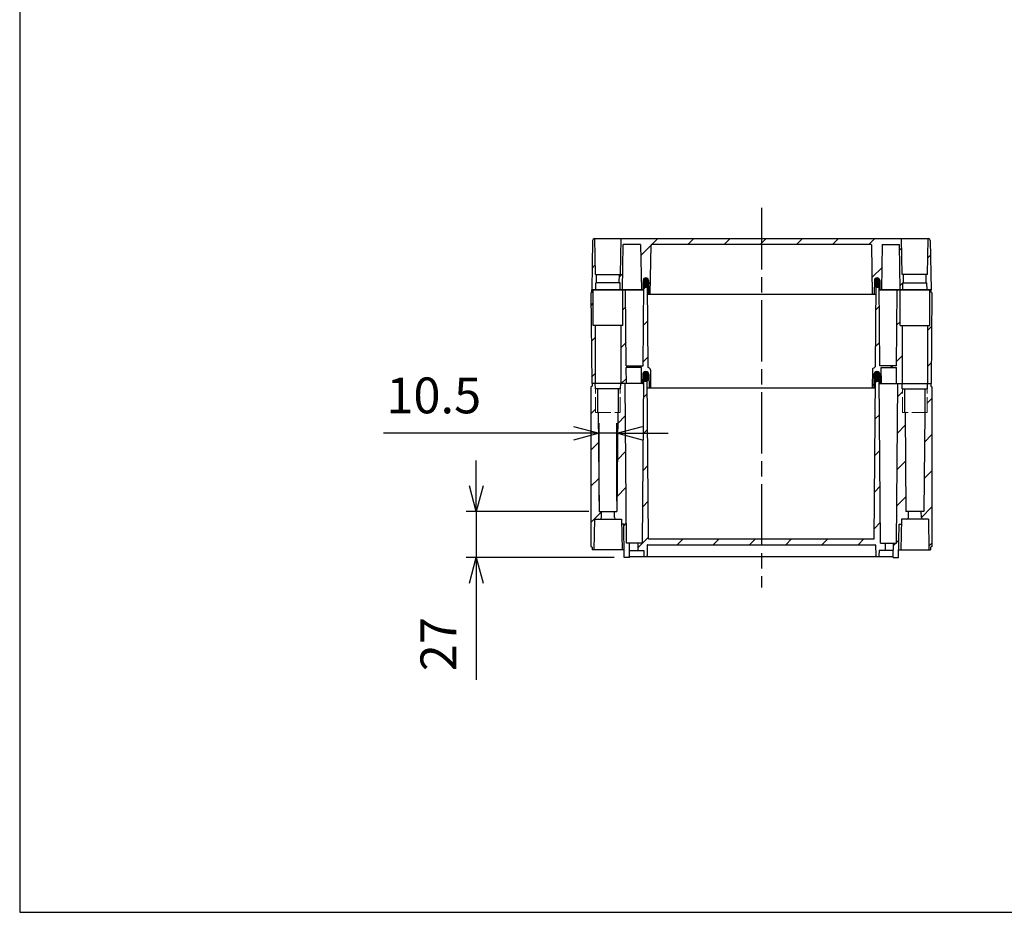
# Model space of a CAD drawing. Units: millimetres. Extents: x 0 to 4846, y 0 to 1680.
# Drawn here: x 2428 to 3005, y 0 to 523 of the extents above; entities that cross this region are included whole.
import ezdxf

# ---------------------------------------------------------------- set-up
doc = ezdxf.new("R2010")
doc.units = ezdxf.units.MM
doc.header["$LTSCALE"] = 6
doc.linetypes.add('AM_ISO02W050x2', pattern=[3.75, 3, -0.75])
doc.linetypes.add('AM_ISO08W050', pattern=[18, 12, -1.5, 3, -1.5])
for name, color, linetype, lineweight in [('AM_5', 3, 'Continuous', 25), ('AM_7', 4, 'AM_ISO08W050', 25), ('AM_8', 1, 'Continuous', 25), ('ｴｸｽﾃﾝｼｮﾝﾌﾚｰﾑ', 3, 'Continuous', 25), ('ｶﾞｽｹｯﾄ', 5, 'Continuous', 25), ('ﾄｯﾌﾟｶﾊﾞｰ', 7, 'Continuous', 25), ('ﾎﾞﾃﾞｨｰ', 2, 'Continuous', 25), ('ﾎﾞﾃﾞｨｰ0', 2, 'AM_ISO02W050x2', 13)]:
    doc.layers.add(name, color=color, linetype=linetype, lineweight=lineweight)
doc.styles.get("Standard").update_dxf_attribs({"font": 'ISOCP.SHX', "bigfont": 'EXTFONT.SHX'})
doc.dimstyles.new('AM_ISO$0', dxfattribs={"dimtxt": 3.5, "dimasz": 2.5, "dimexe": 1, "dimexo": 1, "dimgap": 1.5, "dimtad": 1, "dimdsep": 46, "dimtxsty": 'Standard', "dimblk": 'OPEN30', "dimcen": 0, "dimclrd": 3, "dimclre": 3, "dimclrt": 2, "dimadec": 0, "dimazin": 2, "dimtp": 0.1, "dimtm": 0.1, "dimtfac": 0.71, "dimtmove": 0, "dimatfit": 3, "dimldrblk": 'OPEN30', "dimfxl": 1, "dimlwd": -1, "dimlwe": -1, "dimarcsym": 0})
pattern_1 = [(45, (-479.6097276787941, 464.936530412328), (-10.60660171779821, 10.60660171779821), [])]

# ---------------------------------------------------------------- blocks, each defined once
blk = doc.blocks.new('TK-A3')
blk.add_lwpolyline([(0, 0), (403, 0), (403, 280), (0, 280.0000000000001)], close=True)
blk = doc.blocks.new('_Open30')
at = {"color": 0, "linetype": 'ByBlock', "lineweight": -2}
for p, q in [((-1, 0.26794919), (0, 0)), ((0, 0), (-1, -0.26794919)), ((0, 0), (-1, 0))]:
    blk.add_line(p, q, dxfattribs=at)
blk = doc.blocks.new('*D29')
at = {"layer": 'AM_5', "color": 3, "transparency": 16777216}
for p, q in [((2695.775239600254, 250.0497026182923), (2695.775239600254, 265.0497026182923)), ((2761.775239600254, 235.0497026182923), (2689.775239600254, 235.0497026182923)), ((2695.775239600254, 235.0497026182923), (2695.775239600254, 208.0497026182923)), ((2776.60378126839, 208.0497026182923), (2689.775239600254, 208.0497026182923)), ((2695.775239600254, 193.0497026182923), (2695.775239600254, 136.4164349017568))]:
    blk.add_line(p, q, dxfattribs=at)
at = {"layer": 'Defpoints', "color": 0, "transparency": 16777216}
for p in [(2767.775239600254, 235.0497026182923), (2695.775239600254, 208.0497026182923), (2782.60378126839, 208.0497026182923)]:
    blk.add_point(p, dxfattribs=at)
at = {"layer": 'AM_5', "color": 3, "transparency": 16777216, "xscale": 15, "yscale": 15, "zscale": 15}
for p, rotation in [((2695.775239600254, 235.0497026182923), 270), ((2695.775239600254, 208.0497026182923), 90)]:
    blk.add_blockref('_Open30', p, dxfattribs=dict(at, rotation=rotation))
at = {"layer": 'AM_5', "color": 2, "transparency": 16777216, "insert": (2676.27317267112, 157.233068760025), "char_height": 21, "attachment_point": 5, "rotation": 90}
blk.add_mtext('27', dxfattribs=at)
blk = doc.blocks.new('*D30')
at = {"layer": 'AM_5', "color": 3, "transparency": 16777216}
for p, q in [((2767.775239600254, 241.0497026182923), (2767.775239600254, 286.9044819262654)), ((2778.275242936525, 241.0497026182923), (2778.275242936525, 286.9044819262654)), ((2752.775239600254, 280.9044819262654), (2641.456429629403, 280.9044819262654)), ((2778.275242936525, 280.9044819262654), (2767.775239600254, 280.9044819262654)), ((2793.275242936525, 280.9044819262654), (2808.275242936525, 280.9044819262654))]:
    blk.add_line(p, q, dxfattribs=at)
at = {"layer": 'Defpoints', "color": 0, "transparency": 16777216}
for p in [(2767.775239600254, 280.9044819262654), (2767.775239600254, 235.0497026182923), (2778.275242936525, 235.0497026182923)]:
    blk.add_point(p, dxfattribs=at)
at = {"layer": 'AM_5', "color": 3, "transparency": 16777216, "xscale": 15, "yscale": 15, "zscale": 15}
blk.add_blockref('_Open30', (2767.775239600254, 280.9044819262654), dxfattribs=at)
at = {"layer": 'AM_5', "color": 3, "transparency": 16777216, "xscale": 15, "yscale": 15, "zscale": 15, "rotation": 180}
blk.add_blockref('_Open30', (2778.275242936525, 280.9044819262654), dxfattribs=at)
at = {"layer": 'AM_5', "color": 2, "transparency": 16777216, "insert": (2670.841353869895, 300.4044819262654), "char_height": 21, "attachment_point": 5}
blk.add_mtext('10.5', dxfattribs=at)

msp = doc.modelspace()

# ---------------------------------------------------------------- hatches: boundary and pattern name
at = {"layer": 'AM_8', "ltscale": 0.5}
h = msp.add_hatch(dxfattribs=at)
h.set_pattern_fill('_U', color=256, scale=15, angle=45, style=0, pattern_type=0)
h.set_pattern_definition(pattern_1)
edge = h.paths.add_edge_path()
edge.add_line((2765.875185756309, 365.0497026182925), (2765.945006016023, 369.0497026182825))
edge.add_line((2765.945006016023, 369.0497026182825), (2766.394942202591, 369.0497026182825))
edge.add_line((2766.394942202591, 369.0497026182825), (2766.307666877949, 374.0497026182825))
edge.add_line((2766.307666877949, 374.0497026182825), (2765.641742119802, 374.0497026182825))
edge.add_line((2765.641742119802, 374.0497026182825), (2765.275185756309, 395.0497026182825))
edge.add_line((2765.275185756309, 395.0497026182825), (2765.03153496794, 395.0497026182925))
edge.add_arc((2765.031534967888, 394.0497026182397), 1.000000000052765, 89.99999999700367, 178.9999999969622)
edge.add_line((2764.03168727268, 394.0671550247312), (2763.525185756873, 365.0497026182927))
edge.add_line((2763.525185756873, 365.0497026182925), (2765.875185756309, 365.0497026182925))
h = msp.add_hatch(dxfattribs=at)
h.set_pattern_fill('_U', color=256, scale=15, angle=45, style=0, pattern_type=0)
h.set_pattern_definition(pattern_1)
edge = h.paths.add_edge_path()
edge.add_arc((2927.424219695072, 391.2497026182427), 0.2999999999508418, 1.000000009584312, 90.0000000095535, ccw=False)
edge.add_line((2927.724174003569, 391.2549383402234), (2928.225225756876, 362.5497026182923))
edge.add_line((2928.225225756876, 362.5497026182923), (2928.926792455171, 362.549702618292))
edge.add_arc((2928.926792455171, 362.8497026182922), 0.3000000000000966, 270, 359.6999999999676)
edge.add_line((2929.226788342846, 362.8481318291424), (2929.266894734261, 370.5078183622304))
edge.add_arc((2930.816873487247, 370.4997026182905), 1.550000000002176, 89.99999999991587, 179.6999999999488, ccw=False)
edge.add_line((2930.816873487249, 372.0497026182925), (2930.846668115515, 372.049702618292))
edge.add_arc((2930.846668115515, 370.4997026182918), 1.550000000000381, 0.299999999994327, 89.99999999998317, ccw=False)
edge.add_line((2932.396646868498, 370.5078183622304), (2932.423663170899, 365.3481318291431))
edge.add_arc((2932.723659058574, 365.3497026182931), 0.3000000000010981, 180.3000000001292, 270.0000000000868)
edge.add_line((2932.723659058574, 365.0497026182925), (2933.425225756873, 365.0497026182923))
edge.add_line((2933.425225756873, 365.0497026182923), (2933.887784977473, 391.5497026182925))
edge.add_line((2933.887784977473, 391.5497026182925), (2944.027716536275, 391.5497026182925))
edge.add_line((2944.027716536275, 391.5497026182925), (2944.490275756874, 365.0497026182925))
edge.add_line((2944.490275756874, 365.0497026182925), (2945.875185757435, 365.0497026182925))
edge.add_line((2945.875185757435, 365.0497026182925), (2945.945006017149, 369.049702618282))
edge.add_line((2945.945006017149, 369.049702618282), (2946.394949960439, 369.049702618282))
edge.add_line((2946.394949960439, 369.049702618282), (2946.307674635798, 374.049702618282))
edge.add_line((2946.307674635798, 374.049702618282), (2945.64174212093, 374.049702618282))
edge.add_line((2945.64174212093, 374.049702618282), (2945.275185757437, 395.049702618282))
edge.add_line((2945.275185757437, 395.049702618282), (2780.775185756309, 395.049702618282))
edge.add_line((2780.775185756309, 395.049702618282), (2780.408629392816, 374.049702618282))
edge.add_line((2780.408629392816, 374.049702618282), (2779.742696877947, 374.049702618282))
edge.add_line((2779.742696877947, 374.049702618282), (2779.655421553307, 369.049702618282))
edge.add_line((2779.655421553307, 369.049702618282), (2780.105365496596, 369.049702618282))
edge.add_line((2780.105365496596, 369.049702618282), (2780.17518575631, 365.049702618282))
edge.add_line((2780.17518575631, 365.049702618282), (2781.560095756871, 365.0497026182925))
edge.add_line((2781.560095756871, 365.0497026182925), (2782.022654977471, 391.5497026182925))
edge.add_line((2782.022654977471, 391.5497026182925), (2792.162586536273, 391.5497026182925))
edge.add_line((2792.162586536273, 391.5497026182925), (2792.625145756872, 365.0497026182925))
edge.add_line((2792.625145756872, 365.0497026182923), (2793.326712455171, 365.0497026182925))
edge.add_arc((2793.326712455171, 365.3497026182927), 0.3000000000000966, 270, 359.6999999999676)
edge.add_line((2793.626708342846, 365.3481318291429), (2793.653724645246, 370.5078183622304))
edge.add_arc((2795.20370339823, 370.4997026182909), 1.550000000000355, 89.99999999998317, 179.6999999999653, ccw=False)
edge.add_line((2795.203703398231, 372.0497026182916), (2795.233498026497, 372.0497026182925))
edge.add_arc((2795.233498026497, 370.4997026182923), 1.549999999999812, 0.299999999989609, 90, ccw=False)
edge.add_line((2796.78347677948, 370.5078183622309), (2796.823583170897, 362.8481318291426))
edge.add_arc((2797.123579058573, 362.8497026182936), 0.3000000000020123, 180.3000000002993, 270.0000000002605)
edge.add_line((2797.123579058574, 362.549702618292), (2797.825145756869, 362.5497026182923))
edge.add_line((2797.825145756869, 362.5497026182923), (2798.326197510177, 391.2549383402234))
edge.add_arc((2798.626151818724, 391.2497026182918), 0.3000000000001421, 90, 178.9999999999813, ccw=False)
edge.add_line((2798.626151818724, 391.549702618292), (2927.424219695022, 391.5497026181934))
h = msp.add_hatch(dxfattribs=at)
h.set_pattern_fill('_U', color=256, scale=15, angle=45, style=0, pattern_type=0)
h.set_pattern_definition(pattern_1)
edge = h.paths.add_edge_path()
edge.add_line((2961.018836545807, 395.0497026182911), (2960.775185757434, 395.0497026181633))
edge.add_line((2960.775185757434, 395.0497026181633), (2960.408629393944, 374.049702618282))
edge.add_line((2960.408629393944, 374.0497026182825), (2959.742704635797, 374.0497026182825))
edge.add_line((2959.742704635797, 374.0497026182825), (2959.655429311155, 369.0497026182825))
edge.add_line((2959.655429311155, 369.0497026182825), (2960.105365497722, 369.0497026182825))
edge.add_line((2960.105365497722, 369.0497026182825), (2960.175185757436, 365.0497026182825))
edge.add_line((2960.175185757436, 365.0497026182823), (2962.525185756873, 365.0497026182925))
edge.add_line((2962.525185756873, 365.0497026182925), (2962.018684241066, 394.0671550247312))
edge.add_arc((2961.018836545858, 394.0497026182388), 1.00000000005189, 1.000000003077783, 90.00000000294423)
h = msp.add_hatch(dxfattribs=at)
h.set_pattern_fill('_U', color=256, scale=15, angle=45, style=0, pattern_type=0)
h.set_pattern_definition(pattern_1)
h.paths.add_polyline_path([(2764.325185756872, 344.0497026182925), (2764.325185756872, 365.0497026182925), (2763.525185756873, 365.0497026182925), (2763.525185756873, 363.5497026182925), (2763.025185756871, 363.2497026182923), (2763.489455123339, 310.0497026182925), (2765.520995756871, 310.0497026182925), (2765.520995756871, 344.0497026182925)])
h = msp.add_hatch(dxfattribs=at)
h.set_pattern_fill('_U', color=256, scale=15, angle=45, style=0, pattern_type=0)
h.set_pattern_definition(pattern_1)
edge = h.paths.add_edge_path()
edge.add_line((2781.725185756872, 365.0497026182925), (2781.725185756872, 344.0497026182925))
edge.add_line((2781.725185756872, 344.0497026182925), (2780.529375756872, 344.0497026182925))
edge.add_line((2780.529375756872, 344.0497026182925), (2780.529375756872, 310.0497026182925))
edge.add_line((2780.529375756872, 310.0497026182925), (2783.871637549615, 310.0497026182925))
edge.add_line((2783.871637549615, 310.0497026182925), (2783.788732305602, 319.5497026182925))
edge.add_line((2783.788732305602, 319.5497026182925), (2792.736781000884, 319.5497026182925))
edge.add_line((2792.736781000884, 319.5497026182925), (2792.653875756871, 310.0497026182925))
edge.add_line((2792.653875756871, 310.0497026182925), (2793.157145567999, 310.0497026182925))
edge.add_arc((2793.157145567998, 310.2497026182925), 0.2000000000000455, 270.0000000001303, 359.4999999999869)
edge.add_line((2793.357137952612, 310.2479573111927), (2793.401797288989, 315.3654103821893))
edge.add_arc((2795.201728750504, 315.3497026182927), 1.79999999999986, 90, 179.5000000000082, ccw=False)
edge.add_line((2795.201728750504, 317.1497026182924), (2795.238142387036, 317.1497026182924))
edge.add_arc((2795.238142387036, 315.3497026182924), 1.800000000000011, 0.5000000000126192, 90, ccw=False)
edge.add_line((2797.038073848551, 315.3654103821898), (2797.103677667625, 307.8479573111927))
edge.add_arc((2797.303670052237, 307.8497026182922), 0.1999999999995797, 180.4999999999747, 270)
edge.add_line((2797.303670052237, 307.6497026182924), (2798.053875755828, 307.6497026182924))
edge.add_line((2798.053875755828, 307.6497026182924), (2797.961881100073, 318.1912460407011))
edge.add_arc((2796.961919177008, 318.1825195052013), 1.000000000000643, 0.5000000000824234, 60.00000000008367)
edge.add_line((2797.461919177007, 319.048544908987), (2796.547243313402, 319.5766332650614))
edge.add_arc((2796.6972433134, 319.8364408861976), 0.2999999999996766, 180.5000000000961, 240.0000000004457, ccw=False)
edge.add_line((2796.397254736481, 319.8338229255478), (2795.97473575543, 368.2497026182928))
edge.add_line((2795.97473575543, 368.2497026182923), (2795.574735755428, 369.0497026182925))
edge.add_line((2795.574735755428, 369.0497026182925), (2794.409665757355, 369.0497026182925))
edge.add_line((2794.409665757355, 369.0497026182925), (2794.037571734854, 368.2497026182923))
edge.add_line((2794.037571734854, 368.2497026182923), (2793.621300141236, 320.5497026182923))
edge.add_line((2793.621300141236, 320.5497026182925), (2783.745920754533, 320.5497026182925))
edge.add_line((2783.745920754533, 320.5497026182925), (2783.357575137845, 365.0497026182925))
edge.add_line((2783.357575137845, 365.0497026182925), (2781.725185756872, 365.0497026182925))
h = msp.add_hatch(dxfattribs=at)
h.set_pattern_fill('_U', color=256, scale=15, angle=45, style=0, pattern_type=0)
h.set_pattern_definition(pattern_1)
edge = h.paths.add_edge_path()
edge.add_arc((2929.088452336739, 318.1825195052024), 1.000000000000156, 119.9999999999948, 179.4999999999776)
edge.add_line((2928.088490413674, 318.1912460407013), (2927.996495757918, 307.6497026182922))
edge.add_line((2927.996495757918, 307.6497026182922), (2928.746701461509, 307.6497026182924))
edge.add_arc((2928.746701461509, 307.8497026182924), 0.2000000000000171, 270, 359.500000000002)
edge.add_line((2928.946693846121, 307.8479573111927), (2929.012297665195, 315.3654103821891))
edge.add_arc((2930.81222912671, 315.3497026182922), 1.799999999999862, 90, 179.500000000001, ccw=False)
edge.add_line((2930.81222912671, 317.1497026182922), (2930.848642763242, 317.1497026182924))
edge.add_arc((2930.848642763242, 315.3497026182924), 1.799999999999898, 0.5000000000162004, 90, ccw=False)
edge.add_line((2932.648574224757, 315.36541038219), (2932.693233561135, 310.2479573111927))
edge.add_arc((2932.893225945747, 310.2497026182923), 0.1999999999995797, 180.4999999999747, 270)
edge.add_line((2932.893225945747, 310.0497026182925), (2933.396495756875, 310.0497026182925))
edge.add_line((2933.396495756875, 310.0497026182925), (2933.313590512862, 319.5497026182925))
edge.add_line((2933.313590512862, 319.5497026182925), (2942.261639208144, 319.5497026182925))
edge.add_line((2942.261639208144, 319.5497026182925), (2942.178733964131, 310.0497026182925))
edge.add_line((2942.178733964131, 310.0497026182925), (2945.520995756873, 310.0497026182925))
edge.add_line((2945.520995756873, 310.0497026182925), (2945.520995756873, 344.0497026182925))
edge.add_line((2945.520995756873, 344.0497026182925), (2944.325185756874, 344.0497026182925))
edge.add_line((2944.325185756874, 344.0497026182925), (2944.325185756874, 365.0497026182925))
edge.add_line((2944.325185756874, 365.0497026182925), (2942.692796375901, 365.0497026182925))
edge.add_line((2942.692796375901, 365.0497026182925), (2942.304450759213, 320.5497026182925))
edge.add_line((2942.304450759213, 320.5497026182925), (2932.429071372509, 320.5497026182925))
edge.add_line((2932.429071372509, 320.5497026182925), (2932.012799778891, 368.2497026182923))
edge.add_line((2932.012799778891, 368.2497026182923), (2931.640705756391, 369.0497026182925))
edge.add_line((2931.640705756391, 369.0497026182925), (2930.475635758317, 369.0497026182925))
edge.add_line((2930.475635758317, 369.0497026182925), (2930.075635758316, 368.2497026182923))
edge.add_line((2930.075635758316, 368.2497026182923), (2929.653116777265, 319.8338229255473))
edge.add_arc((2929.353128200346, 319.8364408861969), 0.2999999999998237, 300.0000000000362, 359.5000000000396, ccw=False)
edge.add_line((2929.503128200346, 319.5766332650619), (2928.588452336739, 319.0485449089872))
h = msp.add_hatch(dxfattribs=at)
h.set_pattern_fill('_U', color=256, scale=15, angle=45, style=0, pattern_type=0)
h.set_pattern_definition(pattern_1)
h.paths.add_polyline_path([(2962.525185756873, 363.5497026182925), (2962.525185756873, 365.0497026182925), (2961.725185756874, 365.0497026182925), (2961.725185756874, 344.0497026182925), (2960.529375756874, 344.0497026182925), (2960.529375756874, 310.0497026182925), (2962.560916390406, 310.0497026182925), (2963.025185756875, 363.2497026182923)])
h = msp.add_hatch(dxfattribs=at)
h.set_pattern_fill('_U', color=256, scale=15, angle=45, style=0, pattern_type=0)
h.set_pattern_definition(pattern_1)
edge = h.paths.add_edge_path()
edge.add_line((2796.019381268368, 313.2997026182923), (2795.647743588688, 314.0497026182923))
edge.add_line((2795.647743588688, 314.0497026182923), (2794.419381268381, 314.0497026182923))
edge.add_line((2794.419381268381, 314.0497026182923), (2794.047743588701, 313.2997026182923))
edge.add_line((2794.047743588701, 313.2997026182923), (2793.203419129943, 216.5497026182923))
edge.add_line((2793.203419129943, 216.5497026182923), (2790.525241268388, 216.5497026182923))
edge.add_line((2790.525241268388, 216.5497026182923), (2790.487761378405, 212.2549326182918))
edge.add_line((2790.487761378405, 212.2549326182918), (2794.025185756873, 212.2549326182918))
edge.add_line((2794.025185756873, 212.2549326182918), (2794.077915756874, 209.2339426182923))
edge.add_line((2794.077915756874, 209.2339426182923), (2794.420045756873, 208.5497026182923))
edge.add_line((2794.420045756873, 208.5497026182923), (2795.62524126839, 208.5497026182923))
edge.add_line((2795.62524126839, 208.5497026182923), (2795.967361268387, 209.2339426182923))
edge.add_line((2795.967361268387, 209.2339426182923), (2796.072461371074, 215.2549385010179))
edge.add_arc((2796.372415676814, 215.2497026182916), 0.3000000000006283, 89.9999999999132, 178.9999692857009, ccw=False)
edge.add_line((2796.372415676815, 215.549702618292), (2929.677955836931, 215.5497026181808))
edge.add_arc((2929.677955836988, 215.2497026182364), 0.2999999999444753, 1.000030725013687, 90.00000001076938, ccw=False)
edge.add_line((2929.977910142671, 215.2549385010179), (2930.083010245358, 209.2339426182923))
edge.add_line((2930.083010245358, 209.2339426182923), (2930.425130245356, 208.5497026182923))
edge.add_line((2930.425130245356, 208.5497026182923), (2931.630325756872, 208.5497026182923))
edge.add_line((2931.630325756872, 208.5497026182923), (2931.972455756872, 209.2339426182923))
edge.add_line((2931.972455756872, 209.2339426182923), (2932.025185756873, 212.2549326182918))
edge.add_line((2932.025185756873, 212.2549326182918), (2935.562610135341, 212.2549326182918))
edge.add_line((2935.562610135341, 212.2549326182918), (2935.525130245358, 216.5497026182923))
edge.add_line((2935.525130245358, 216.5497026182923), (2932.846952383803, 216.5497026182923))
edge.add_line((2932.846952383803, 216.5497026182923), (2932.002627925045, 313.2997026182923))
edge.add_line((2932.002627925045, 313.2997026182923), (2931.630990245365, 314.0497026182923))
edge.add_line((2931.630990245365, 314.0497026182923), (2930.402627925057, 314.0497026182923))
edge.add_line((2930.402627925057, 314.0497026182923), (2930.030990245377, 313.2997026182923))
edge.add_line((2930.030990245377, 313.2997026182923), (2929.208482956098, 219.0497026181815))
edge.add_line((2929.208482956098, 219.0497026181815), (2796.841888557647, 219.0497026182923))
edge.add_line((2796.841888557647, 219.0497026182923), (2796.019381268368, 313.2997026182923))
h = msp.add_hatch(dxfattribs=at)
h.set_pattern_fill('_U', color=256, scale=15, angle=45, style=0, pattern_type=0)
h.set_pattern_definition(pattern_1)
edge = h.paths.add_edge_path()
edge.add_line((2763.775185756873, 214.0497026182925), (2763.775185756873, 212.5497026182925))
edge.add_line((2763.775185756873, 212.5497026182925), (2764.772565756874, 212.5497026182977))
edge.add_line((2764.772565756874, 212.5497026182977), (2765.086755756884, 230.5497026182975))
edge.add_line((2765.086755756884, 230.5497026182975), (2768.213996213096, 230.5497026182923))
edge.add_arc((2768.213996213097, 231.5497026182923), 1, 269.9999999999739, 358.999999999995)
edge.add_line((2769.213843908253, 231.5322502118549), (2769.275241268388, 235.0497026182923))
edge.add_line((2769.275241268388, 235.0497026182923), (2767.775239600254, 235.0497026182923))
edge.add_line((2767.775239600254, 235.0497026182923), (2767.26908126839, 293.0497026182923))
edge.add_line((2767.26908126839, 293.0497026182923), (2765.775241268388, 293.0497026182923))
edge.add_line((2765.775241268388, 293.0497026182923), (2765.775241268388, 307.0497026182923))
edge.add_line((2765.775241268388, 307.0497026182923), (2765.625236463173, 307.0497026182923))
edge.add_line((2765.625236463173, 307.0497026182923), (2765.572871268389, 310.0497026182923))
edge.add_line((2765.572871268389, 310.0497026182923), (2763.725241267395, 310.0497026182925))
edge.add_line((2763.725241267395, 310.0497026182925), (2763.725241267395, 308.549702618292))
edge.add_line((2763.725241267395, 308.549702618292), (2763.025185755212, 308.1166826182921))
edge.add_line((2763.025185755212, 308.1166826182921), (2763.025185755212, 214.4827126182922))
edge.add_line((2763.025185755212, 214.4827126182922), (2763.775185756873, 214.0497026182925))
h = msp.add_hatch(dxfattribs=at)
h.set_pattern_fill('_U', color=256, scale=15, angle=45, style=0, pattern_type=0)
h.set_pattern_definition(pattern_1)
edge = h.paths.add_edge_path()
edge.add_line((2785.595005756872, 216.5497026182923), (2783.841203406824, 216.5497026182923))
edge.add_line((2783.841203406824, 216.5497026182923), (2783.025241268388, 310.0497026182923))
edge.add_line((2783.025241268388, 310.0497026182923), (2780.47761126839, 310.0497026182923))
edge.add_line((2780.47761126839, 310.0497026182923), (2780.425246073604, 307.0497026182923))
edge.add_line((2780.425246073604, 307.0497026182923), (2780.275241268388, 307.0497026182923))
edge.add_line((2780.275241268388, 307.0497026182923), (2780.275241268388, 293.0497026182923))
edge.add_line((2780.275241268388, 293.0497026182923), (2778.781401268388, 293.0497026182923))
edge.add_line((2778.781401268388, 293.0497026182923), (2778.275242936525, 235.0497026182923))
edge.add_line((2778.275242936525, 235.0497026182923), (2776.775241268388, 235.0497026182923))
edge.add_line((2776.775241268388, 235.0497026182923), (2776.836638628523, 231.5322502118549))
edge.add_arc((2777.836486323681, 231.5497026182934), 1.000000000000943, 181.000000000066, 270.0000000000782)
edge.add_line((2777.836486323682, 230.5497026182923), (2780.963645756874, 230.549702618287))
edge.add_line((2780.963645756874, 230.549702618287), (2781.016005756874, 227.5497026182873))
edge.add_line((2781.016005756874, 227.5497026182873), (2782.233238191609, 227.5497026182866))
edge.add_line((2782.233238191609, 227.5497026182866), (2782.573608191597, 208.0497026182861))
edge.add_line((2782.573608191597, 208.0497026182861), (2782.60378126839, 208.0497026182923))
edge.add_line((2782.60378126839, 208.0497026182923), (2785.595061268523, 208.0497026182843))
edge.add_line((2785.595061268523, 208.0497026182843), (2785.669184133094, 208.0497026182923))
edge.add_line((2785.669184133094, 208.0497026182923), (2785.595005756872, 216.5497026182923))
h = msp.add_hatch(dxfattribs=at)
h.set_pattern_fill('_U', color=256, scale=15, angle=45, style=0, pattern_type=0)
h.set_pattern_definition(pattern_1)
edge = h.paths.add_edge_path()
edge.add_line((2940.381187380652, 208.0497026182923), (2940.455310245223, 208.0497026182843))
edge.add_line((2940.455310245223, 208.0497026182843), (2943.446590245356, 208.0497026182923))
edge.add_line((2943.446590245356, 208.0497026182923), (2943.476763322149, 208.0497026182861))
edge.add_line((2943.476763322149, 208.0497026182861), (2943.817133322136, 227.5497026182866))
edge.add_line((2943.817133322136, 227.5497026182866), (2945.034365756872, 227.5497026182873))
edge.add_line((2945.034365756872, 227.5497026182873), (2945.086725756872, 230.549702618287))
edge.add_line((2945.086725756872, 230.549702618287), (2948.213885190064, 230.5497026182923))
edge.add_arc((2948.213885190064, 231.5497026182923), 1, 270.000000000026, 358.9999999999982)
edge.add_line((2949.21373288522, 231.5322502118549), (2949.275130245358, 235.0497026182923))
edge.add_line((2949.275130245358, 235.0497026182923), (2947.775128577221, 235.0497026182923))
edge.add_line((2947.775128577221, 235.0497026182923), (2947.268970245357, 293.0497026182923))
edge.add_line((2947.268970245357, 293.0497026182923), (2945.775130245358, 293.0497026182923))
edge.add_line((2945.775130245358, 293.0497026182923), (2945.775130245358, 307.0497026182923))
edge.add_line((2945.775130245358, 307.0497026182923), (2945.625125440141, 307.0497026182923))
edge.add_line((2945.625125440141, 307.0497026182923), (2945.572760245355, 310.0497026182923))
edge.add_line((2945.572760245355, 310.0497026182923), (2943.025130245358, 310.0497026182923))
edge.add_line((2943.025130245358, 310.0497026182923), (2942.209168106921, 216.5497026182923))
edge.add_line((2942.209168106921, 216.5497026182923), (2940.455365756874, 216.5497026182923))
edge.add_line((2940.455365756874, 216.5497026182923), (2940.381187380652, 208.0497026182923))
h = msp.add_hatch(dxfattribs=at)
h.set_pattern_fill('_U', color=256, scale=15, angle=45, style=0, pattern_type=0)
h.set_pattern_definition(pattern_1)
edge = h.paths.add_edge_path()
edge.add_line((2956.775130245358, 235.0497026182923), (2956.836527605494, 231.5322502118549))
edge.add_arc((2957.83637530065, 231.5497026182916), 0.999999999999547, 180.9999999999632, 269.9999999999479)
edge.add_line((2957.836375300649, 230.5497026182923), (2960.963615756862, 230.5497026182975))
edge.add_line((2960.963615756862, 230.5497026182975), (2961.277805756872, 212.5497026182975))
edge.add_line((2961.277805756872, 212.5497026182975), (2962.275185756873, 212.5497026182984))
edge.add_line((2962.275185756873, 212.5497026182984), (2962.275185756873, 214.0497026182925))
edge.add_line((2962.275185756873, 214.0497026182925), (2963.025185758534, 214.4827126182922))
edge.add_line((2963.025185758534, 214.4827126182922), (2963.025185758534, 308.1166826182921))
edge.add_line((2963.025185758534, 308.1166826182921), (2962.32513024635, 308.549702618292))
edge.add_line((2962.32513024635, 308.549702618292), (2962.32513024635, 310.049702618292))
edge.add_line((2962.32513024635, 310.049702618292), (2960.477500245357, 310.0497026182923))
edge.add_line((2960.477500245357, 310.0497026182923), (2960.425135050573, 307.0497026182923))
edge.add_line((2960.425135050573, 307.0497026182923), (2960.275130245358, 307.0497026182923))
edge.add_line((2960.275130245358, 307.0497026182923), (2960.275130245358, 293.0497026182923))
edge.add_line((2960.275130245358, 293.0497026182923), (2958.781290245355, 293.0497026182923))
edge.add_line((2958.781290245355, 293.0497026182923), (2958.275131913491, 235.0497026182923))
edge.add_line((2958.275131913491, 235.0497026182923), (2956.775130245358, 235.0497026182923))
at = {"layer": 'ｶﾞｽｹｯﾄ'}
h = msp.add_hatch(color=256, dxfattribs=at)
edge = h.paths.add_edge_path()
edge.add_arc((2795.188865049367, 367.5997026182931), 1.550000000000296, 180.3000000000074, 269.9999999999832, ccw=False)
edge.add_line((2793.638886296383, 367.5915868743541), (2793.654155788288, 370.5078183622309))
edge.add_arc((2795.204134541271, 370.4997026182914), 1.549999999999899, 89.99999999998317, 179.6999999999715, ccw=False)
edge.add_line((2795.204134541273, 372.0497026182916), (2795.233929169539, 372.0497026182925))
edge.add_arc((2795.233929169539, 370.4997026182928), 1.549999999999727, 0.2999999999843226, 89.99999999998317, ccw=False)
edge.add_line((2796.783907922521, 370.5078183622309), (2796.799177414427, 367.5915868743543))
edge.add_arc((2795.249198661444, 367.5997026182922), 1.550000000000346, 270.00000000003365, 359.70000000002625, ccw=False)
edge.add_line((2795.249198661444, 366.049702618292), (2795.188865049367, 366.0497026182925))
h = msp.add_hatch(color=256, dxfattribs=at)
edge = h.paths.add_edge_path()
edge.add_arc((2930.861506464378, 367.5997026182931), 1.550000000000296, 270.0000000000168, 359.6999999999925)
edge.add_line((2932.411485217362, 367.5915868743541), (2932.396215725457, 370.5078183622309))
edge.add_arc((2930.846236972475, 370.4997026182914), 1.549999999999899, 360.3000000000285, 450.0000000000168)
edge.add_line((2930.846236972473, 372.0497026182916), (2930.816442344207, 372.0497026182925))
edge.add_arc((2930.816442344207, 370.4997026182928), 1.549999999999727, 450.0000000000168, 539.7000000000156)
edge.add_line((2929.266463591224, 370.5078183622309), (2929.251194099319, 367.5915868743543))
edge.add_arc((2930.801172852302, 367.5997026182922), 1.550000000000346, 180.2999999999737, 269.9999999999664)
edge.add_line((2930.801172852302, 366.049702618292), (2930.861506464378, 366.0497026182925))
h = msp.add_hatch(color=256, dxfattribs=at)
edge = h.paths.add_edge_path()
edge.add_line((2795.238086879213, 317.1497026182922), (2795.201673242682, 317.1497026182924))
edge.add_arc((2795.201673242682, 315.3497026182924), 1.799999999999969, -270, -180.5000000000003)
edge.add_line((2793.401741781166, 315.3654103821896), (2793.378777765753, 312.733994854392))
edge.add_arc((2795.178709227268, 312.7497026182928), 1.800000000000009, -179.4999999998812, -90.00000000000001)
edge.add_line((2795.178709227268, 310.9497026182926), (2795.261050894627, 310.9497026182926))
edge.add_arc((2795.261050894627, 312.7497026182925), 1.800000000000097, -89.9999999999964, -0.5000000001120262)
edge.add_line((2797.060982356143, 312.733994854392), (2797.038018340729, 315.3654103821893))
edge.add_arc((2795.238086879213, 315.3497026182924), 1.799999999999633, 0.4999999999922847, 89.99999999999278)
h = msp.add_hatch(color=256, dxfattribs=at)
edge = h.paths.add_edge_path()
edge.add_line((2930.812284634532, 317.1497026182922), (2930.848698271064, 317.1497026182924))
edge.add_arc((2930.848698271064, 315.3497026182924), 1.799999999999969, 720.5000000000002, 810, ccw=False)
edge.add_line((2932.648629732579, 315.3654103821896), (2932.671593747993, 312.733994854392))
edge.add_arc((2930.871662286478, 312.7497026182928), 1.800000000000009, 630, 719.4999999998812, ccw=False)
edge.add_line((2930.871662286478, 310.9497026182926), (2930.789320619118, 310.9497026182926))
edge.add_arc((2930.789320619118, 312.7497026182925), 1.800000000000097, 540.500000000112, 629.9999999999964, ccw=False)
edge.add_line((2928.989389157603, 312.733994854392), (2929.012353173017, 315.3654103821893))
edge.add_arc((2930.812284634532, 315.3497026182924), 1.799999999999633, 450.0000000000072, 539.5000000000077, ccw=False)

# ---------------------------------------------------------------- linework, layer by layer
at = {"layer": 'AM_7', "ltscale": 0.5}
msp.add_line((2863.025185756873, 413.0497026182279), (2863.025185756873, 190.5497026182372), dxfattribs=at)
at = {"layer": 'ｴｸｽﾃﾝｼｮﾝﾌﾚｰﾑ'}
for p, q in [((2763.525185756873, 365.0497026182925), (2794.009645757926, 365.0497026182925)), ((2763.525185756873, 363.5497026182925), (2763.525185756873, 365.0497026182925)), ((2764.325185756872, 344.0497026182925), (2764.325185756872, 365.0497026182925)), ((2781.725185756872, 344.0497026182925), (2781.725185756872, 365.0497026182925)), ((2783.745920754533, 320.5497026182925), (2783.357575137845, 365.0497026182925)), ((2793.621300141236, 320.5497026182925), (2794.037571734854, 368.2497026182923)), ((2793.646576550147, 369.0497026182925), (2795.574735755428, 369.0497026182925)), ((2794.037571734854, 368.2497026182923), (2794.409665757355, 369.0497026182925)), ((2795.574735755428, 369.0497026182925), (2795.97473575543, 368.2497026182923)), ((2795.97473575543, 368.2497026182923), (2796.397254736483, 319.8338229255476)), ((2930.075635758316, 368.2497026182923), (2929.653116777263, 319.8338229255476)), ((2930.475635758317, 369.0497026182925), (2930.075635758316, 368.2497026182923)), ((2932.403794963599, 369.0497026182925), (2930.475635758317, 369.0497026182925)), ((2932.012799778891, 368.2497026182923), (2931.640705756391, 369.0497026182925)), ((2932.429071372509, 320.5497026182925), (2932.012799778891, 368.2497026182923)), ((2962.525185756873, 365.0497026182925), (2932.04072575582, 365.0497026182925)), ((2942.304450759213, 320.5497026182925), (2942.692796375901, 365.0497026182925)), ((2944.325185756874, 344.0497026182925), (2944.325185756874, 365.0497026182925)), ((2961.725185756874, 344.0497026182925), (2961.725185756874, 365.0497026182925)), ((2962.525185756873, 363.5497026182925), (2962.525185756873, 365.0497026182925)), ((2763.525185756873, 363.5497026182925), (2763.025185756871, 363.2497026182923)), ((2763.025185756871, 363.2497026182923), (2763.489455123339, 310.0497026182925)), ((2962.525185756873, 363.5497026182925), (2963.025185756875, 363.2497026182923)), ((2963.025185756875, 363.2497026182923), (2962.560916390406, 310.0497026182925)), ((2781.725185756872, 344.0497026182925), (2764.325185756872, 344.0497026182925)), ((2765.520995756871, 344.0497026182925), (2765.520995756871, 310.0497026182925)), ((2780.529375756872, 344.0497026182925), (2780.529375756872, 310.0497026182925)), ((2944.325185756874, 344.0497026182925), (2961.725185756874, 344.0497026182925)), ((2945.520995756873, 344.0497026182925), (2945.520995756873, 310.0497026182925)), ((2960.529375756874, 344.0497026182925), (2960.529375756874, 310.0497026182925)), ((2783.745920754533, 320.5497026182925), (2793.621300141236, 320.5497026182925)), ((2783.871637549615, 310.0497026182925), (2783.788732305602, 319.5497026182925)), ((2792.736781000884, 319.5497026182925), (2783.788732305602, 319.5497026182925)), ((2792.653875756871, 310.0497026182925), (2792.736781000884, 319.5497026182925)), ((2797.461919177007, 319.0485449089872), (2796.547243313402, 319.5766332650614)), ((2797.961881100073, 318.1912460407011), (2798.053875755828, 307.6497026182922)), ((2928.088490413673, 318.1912460407011), (2927.996495757918, 307.6497026182922)), ((2928.588452336739, 319.0485449089872), (2929.503128200344, 319.5766332650614)), ((2942.304450759213, 320.5497026182925), (2932.429071372509, 320.5497026182925)), ((2933.396495756875, 310.0497026182925), (2933.313590512862, 319.5497026182925)), ((2933.313590512862, 319.5497026182925), (2942.261639208144, 319.5497026182925)), ((2942.178733964131, 310.0497026182925), (2942.261639208144, 319.5497026182925)), ((2793.401797288989, 315.3654103821893), (2793.357137952611, 310.2479573111927)), ((2795.201728750504, 317.1497026182924), (2795.238142387036, 317.1497026182924)), ((2797.038073848551, 315.3654103821893), (2797.103677667625, 307.8479573111927)), ((2929.012297665195, 315.3654103821893), (2928.946693846121, 307.8479573111927)), ((2930.848642763242, 317.1497026182924), (2930.81222912671, 317.1497026182924)), ((2932.648574224757, 315.3654103821893), (2932.693233561135, 310.2479573111927)), ((2793.157145567999, 310.0497026182925), (2763.489455123339, 310.0497026182925)), ((2796.068688071387, 307.6497026182924), (2929.981683442358, 307.6497026182924)), ((2932.893225945747, 310.0497026182925), (2962.560916390406, 310.0497026182925))]:
    msp.add_line(p, q, dxfattribs=at)
for centre, radius, start, end in [((2796.6972433134, 319.8364408861971), 0.3, 180.4999999999916, 240.0000000000039), ((2796.961919177007, 318.1825195052027), 1, 0.5000000000176008, 60.00000000000392), ((2929.088452336739, 318.1825195052027), 1, 119.9999999999961, 179.4999999999824), ((2929.353128200346, 319.8364408861971), 0.3, 299.9999999999961, 359.5000000000085), ((2795.201728750504, 315.3497026182924), 1.8, 90, 179.4999999999824), ((2795.238142387036, 315.3497026182922), 1.8, 0.5000000000176008, 90), ((2930.81222912671, 315.3497026182922), 1.8, 90, 179.4999999999824), ((2930.848642763242, 315.3497026182924), 1.8, 0.5000000000176008, 90), ((2793.157145567999, 310.2497026182925), 0.2, 270, 359.4999999999824), ((2797.303670052237, 307.8497026182924), 0.2, 180.4999999999916, 270), ((2928.746701461509, 307.8497026182924), 0.2, 270, 359.5000000000085), ((2932.893225945747, 310.2497026182925), 0.2, 180.5000000000176, 270)]:
    msp.add_arc(centre, radius, start, end, dxfattribs=at)
at = {"layer": 'ﾄｯﾌﾟｶﾊﾞｰ'}
for p, q in [((2764.03168727268, 394.0671550247312), (2763.525185756873, 365.0497026182925)), ((2765.03153496794, 395.0497026182925), (2961.018852533901, 395.0497026181633)), ((2765.641742119802, 374.0497026182825), (2765.275185756309, 395.0497026182825)), ((2780.408629392816, 374.049702618282), (2780.775185756309, 395.049702618282)), ((2945.64174212093, 374.049702618282), (2945.275185757437, 395.049702618282)), ((2960.408629393944, 374.0497026182825), (2960.775185757437, 395.0497026182825)), ((2962.018684241066, 394.0671550247312), (2962.525185756873, 365.0497026182925)), ((2781.560095756871, 365.0497026182923), (2782.022654977471, 391.5497026182925)), ((2792.162586536273, 391.5497026182925), (2782.022654977471, 391.5497026182925)), ((2792.162586536273, 391.5497026182925), (2792.625145756872, 365.0497026182923)), ((2797.825145756869, 362.5497026182923), (2798.326197510178, 391.2549383402234)), ((2927.424219695022, 391.5497026181938), (2798.626151818726, 391.549702618292)), ((2928.225225756876, 362.5497026182923), (2927.724174003568, 391.2549383402234)), ((2933.887784977473, 391.5497026182925), (2933.425225756873, 365.0497026182923)), ((2933.887784977473, 391.5497026182925), (2944.027716536275, 391.5497026182925)), ((2944.490275756874, 365.0497026182923), (2944.027716536275, 391.5497026182925)), ((2765.641742119802, 374.0497026182825), (2780.408629392816, 374.049702618282)), ((2766.394942202591, 369.0497026182825), (2766.307666877949, 374.0497026182825)), ((2779.655421553307, 369.049702618282), (2779.742696877947, 374.049702618282)), ((2793.653724645246, 370.5078183622304), (2793.626708342847, 365.3481318291431)), ((2795.203703398231, 372.0497026182925), (2795.233498026497, 372.0497026182925)), ((2796.783476779485, 370.5078183622304), (2796.823583170897, 362.8481318291426)), ((2929.266894734261, 370.5078183622304), (2929.226788342849, 362.8481318291426)), ((2930.846668115515, 372.0497026182925), (2930.816873487249, 372.0497026182925)), ((2932.396646868499, 370.5078183622304), (2932.423663170899, 365.3481318291431)), ((2960.408629393944, 374.0497026182825), (2945.64174212093, 374.049702618282)), ((2946.394949960439, 369.049702618282), (2946.307674635798, 374.049702618282)), ((2959.655429311155, 369.0497026182825), (2959.742704635797, 374.0497026182825)), ((2793.32719910973, 365.0497026182923), (2763.525185756873, 365.0497026182925)), ((2765.875185756309, 365.0497026182823), (2765.945006016023, 369.0497026182825)), ((2780.105365496596, 369.049702618282), (2765.945006016023, 369.0497026182825)), ((2780.17518575631, 365.049702618282), (2780.105365496596, 369.049702618282)), ((2932.723172404016, 365.0497026182923), (2962.525185756873, 365.0497026182925)), ((2945.875185757435, 365.049702618282), (2945.945006017149, 369.049702618282)), ((2945.945006017149, 369.049702618282), (2960.105365497722, 369.0497026182825)), ((2960.175185757436, 365.0497026182823), (2960.105365497722, 369.0497026182825)), ((2796.024478901837, 362.5497026182923), (2930.025892611909, 362.5497026181922))]:
    msp.add_line(p, q, dxfattribs=at)
for centre, radius, start, end in [((2765.03153496794, 394.0497026182911), 1, 90.00000000010422, 178.9999999999722), ((2961.018836545805, 394.0497026182911), 1, 1.000000000027813, 89.99999999989578), ((2798.626151818724, 391.2497026182923), 0.3, 90, 178.9999999999982), ((2927.424219695022, 391.2497026182923), 0.3, 1.000000000001762, 90), ((2795.203703398231, 370.4997026182914), 1.55, 90, 179.6999999999875), ((2795.233498026497, 370.4997026182923), 1.55, 0.2999999999864216, 90), ((2930.816873487249, 370.4997026182923), 1.55, 90, 179.7000000000136), ((2930.846668115515, 370.4997026182914), 1.55, 0.3000000000124934, 90), ((2793.326712455171, 365.3497026182924), 0.3, 270, 359.6999999999875), ((2932.723659058574, 365.3497026182924), 0.3, 180.3000000000125, 270), ((2797.123579058574, 362.849702618292), 0.3, 180.3000000000125, 270), ((2928.926792455171, 362.849702618292), 0.3, 270, 359.6999999999875)]:
    msp.add_arc(centre, radius, start, end, dxfattribs=at)
at = {"layer": 'ﾎﾞﾃﾞｨｰ'}
for p, q in [((2793.203419129943, 216.5497026182923), (2794.047743588701, 313.2997026182923)), ((2793.646145407118, 314.0497026182923), (2795.647743588688, 314.0497026182923)), ((2794.047743588701, 313.2997026182923), (2794.419381268381, 314.0497026182923)), ((2795.647743588688, 314.0497026182923), (2796.019381268368, 313.2997026182923)), ((2796.841888557647, 219.0497026182923), (2796.019381268368, 313.2997026182923)), ((2929.208482956099, 219.0497026182923), (2930.030990245377, 313.2997026182923)), ((2930.402627925057, 314.0497026182923), (2930.030990245377, 313.2997026182923)), ((2932.404226106628, 314.0497026182923), (2930.402627925057, 314.0497026182923)), ((2932.002627925045, 313.2997026182923), (2931.630990245365, 314.0497026182923)), ((2932.846952383803, 216.5497026182923), (2932.002627925045, 313.2997026182923)), ((2763.725241267395, 308.549702618292), (2763.025185755212, 308.1166826182921)), ((2763.025185755212, 308.1166826182921), (2763.025185755212, 214.4827126182922)), ((2794.019381268379, 310.0497026182923), (2763.725241267395, 310.0497026182925)), ((2763.725241267395, 310.049702618292), (2763.725241267395, 308.549702618292)), ((2765.625236463173, 307.0497026182923), (2765.572871268389, 310.0497026182923)), ((2780.425246073604, 307.0497026182923), (2765.625236463173, 307.0497026182923)), ((2767.025241268388, 293.0497026182923), (2767.025241268388, 307.0497026182923)), ((2779.025241268388, 307.0497026182923), (2779.025241268388, 293.0497026182923)), ((2780.425246073604, 307.0497026182923), (2780.47761126839, 310.0497026182923)), ((2783.841203406824, 216.5497026182923), (2783.025241268388, 310.0497026182923)), ((2932.030990245366, 310.0497026182923), (2962.32513024635, 310.0497026182925)), ((2942.209168106921, 216.5497026182923), (2943.025130245358, 310.0497026182923)), ((2945.625125440141, 307.0497026182923), (2945.572760245355, 310.0497026182923)), ((2945.625125440141, 307.0497026182923), (2960.425135050573, 307.0497026182923)), ((2947.025130245358, 307.0497026182923), (2947.025130245358, 293.0497026182923)), ((2959.025130245358, 293.0497026182923), (2959.025130245358, 307.0497026182923)), ((2960.425135050573, 307.0497026182923), (2960.477500245357, 310.0497026182923)), ((2962.32513024635, 310.049702618292), (2962.32513024635, 308.549702618292)), ((2962.32513024635, 308.549702618292), (2963.025185758534, 308.1166826182921)), ((2963.025185758534, 308.1166826182921), (2963.025185758534, 214.4827126182922)), ((2767.26908126839, 293.0497026182923), (2767.775239600254, 235.0497026182923)), ((2778.781401268388, 293.0497026182923), (2778.275242936525, 235.0497026182923)), ((2947.268970245357, 293.0497026182923), (2947.775128577221, 235.0497026182923)), ((2958.781290245355, 293.0497026182923), (2958.275131913491, 235.0497026182923)), ((2767.775239600254, 235.0497026182923), (2778.275242936525, 235.0497026182923)), ((2769.213843908252, 231.5322502118549), (2769.275241268388, 235.0497026182923)), ((2776.836638628523, 231.5322502118549), (2776.775241268388, 235.0497026182923)), ((2958.275131913491, 235.0497026182923), (2947.775128577221, 235.0497026182923)), ((2949.213732885222, 231.5322502118549), (2949.275130245358, 235.0497026182923)), ((2956.836527605494, 231.5322502118549), (2956.775130245358, 235.0497026182923)), ((2765.086755756884, 230.5497026182975), (2764.772565756874, 212.5497026182975)), ((2765.086755756884, 230.5497026182975), (2780.963645756874, 230.549702618287)), ((2780.963645756874, 230.549702618287), (2781.277805756872, 212.5497026182866)), ((2782.233238191609, 227.5497026182866), (2781.013411268337, 227.5497026182873)), ((2782.573608191597, 208.0497026182861), (2782.233238191609, 227.5497026182866)), ((2943.476763322149, 208.0497026182861), (2943.817133322136, 227.5497026182866)), ((2943.817133322136, 227.5497026182866), (2945.036960245408, 227.5497026182873)), ((2945.086725756872, 230.549702618287), (2944.772565756874, 212.5497026182866)), ((2960.963615756862, 230.5497026182975), (2945.086725756872, 230.549702618287)), ((2960.963615756862, 230.5497026182975), (2961.277805756872, 212.5497026182975)), ((2763.025185755212, 214.4827126182922), (2763.775185756873, 214.0497026182925)), ((2763.775185756873, 214.0497026182925), (2763.775185756873, 212.5497026182925)), ((2793.203419129943, 216.5497026182923), (2783.841203406824, 216.5497026182923)), ((2785.669184133094, 208.0497026182923), (2785.595005756872, 216.5497026182923)), ((2790.525241268388, 216.5497026182923), (2790.487761378405, 212.2549326182918)), ((2796.072461371074, 215.2549385010179), (2795.967361268387, 209.2339426182923)), ((2796.372415676815, 215.549702618292), (2929.677955836931, 215.5497026181808)), ((2796.841888557647, 219.0497026182923), (2929.208482956098, 219.0497026181815)), ((2929.977910142672, 215.2549385010179), (2930.083010245358, 209.2339426182923)), ((2932.846952383803, 216.5497026182923), (2942.209168106921, 216.5497026182923)), ((2935.525130245358, 216.5497026182923), (2935.562610135341, 212.2549326182918)), ((2940.381187380652, 208.0497026182923), (2940.455365756874, 216.5497026182923)), ((2963.025185758534, 214.4827126182922), (2962.275185756873, 214.0497026182925)), ((2962.275185756873, 214.0497026182925), (2962.275185756873, 212.5497026182925)), ((2782.495061268521, 212.5497026182859), (2763.775185756873, 212.5497026182984)), ((2785.595061268523, 208.0497026182843), (2782.573608191597, 208.0497026182861)), ((2785.669239644609, 208.0497026182923), (2782.60378126839, 208.0497026182923)), ((2785.629961268387, 212.2549326182918), (2794.025185756873, 212.2549326182918)), ((2940.385550814546, 208.5497026181824), (2785.664876210714, 208.5497026182923)), ((2794.025185756873, 212.2549326182918), (2794.077915756874, 209.2339426182923)), ((2794.077915756874, 209.2339426182923), (2794.420045756873, 208.5497026182923)), ((2795.62524126839, 208.5497026182923), (2795.967361268387, 209.2339426182923)), ((2930.425130245356, 208.5497026182923), (2930.083010245358, 209.2339426182923)), ((2931.972455756872, 209.2339426182923), (2931.630325756872, 208.5497026182923)), ((2932.025185756873, 212.2549326182918), (2931.972455756872, 209.2339426182923)), ((2940.420410245359, 212.2549326182918), (2932.025185756873, 212.2549326182918)), ((2940.381131869137, 208.0497026182923), (2943.446590245356, 208.0497026182923)), ((2940.455310245223, 208.0497026182843), (2943.476763322149, 208.0497026182861)), ((2943.555310245225, 212.5497026182859), (2962.275185756873, 212.5497026182984))]:
    msp.add_line(p, q, dxfattribs=at)
for centre, radius, start, end in [((2768.213996213097, 231.5497026182923), 1, 270, 358.9999999999982), ((2777.836486323682, 231.5497026182923), 1, 181.0000000000018, 270), ((2948.213885190064, 231.5497026182923), 1, 270, 358.9999999999982), ((2957.836375300649, 231.5497026182923), 1, 181.0000000000018, 270), ((2796.372415676815, 215.2497026182921), 0.3, 90, 178.9999692858106), ((2929.677955836931, 215.2497026182921), 0.3, 1.000030714189379, 90)]:
    msp.add_arc(centre, radius, start, end, dxfattribs=at)
at = {"layer": 'ﾎﾞﾃﾞｨｰ0', "ltscale": 0.5}
for p, q in [((2765.775241268388, 293.0497026182923), (2765.775241268388, 307.0497026182923)), ((2780.275241268388, 293.0497026182923), (2780.275241268388, 307.0497026182923)), ((2945.775130245358, 293.0497026182923), (2945.775130245358, 307.0497026182923)), ((2960.275130245358, 293.0497026182923), (2960.275130245358, 307.0497026182923)), ((2765.775241268388, 293.0497026182923), (2780.275241268388, 293.0497026182923)), ((2960.275130245358, 293.0497026182923), (2945.775130245358, 293.0497026182923))]:
    msp.add_line(p, q, dxfattribs=at)

# ---------------------------------------------------------------- block references
at = {"lineweight": 0, "xscale": 6, "yscale": 6, "zscale": 6}
msp.add_blockref('TK-A3', (2428, 0), dxfattribs=at)

# ---------------------------------------------------------------- dimensions: what is measured, and where the dimension line sits
at = {"layer": 'AM_5'}
dim = msp.add_linear_dim(base=(2767.775239600254, 280.9044819262654), p1=(2778.275242936525, 235.0497026182923), p2=(2767.775239600254, 235.0497026182923), angle=1.141101885463838e-14, dimstyle='AM_ISO$0', override={"dimscale": 6}, dxfattribs=at)
dim.commit()
dim.dimension.update_dxf_attribs({"geometry": '*D30', "text_midpoint": (2670.841353869895, 280.9044819262654), "dimtype": 160})
dim = msp.add_linear_dim(base=(2695.775239600254, 208.0497026182923), p1=(2767.775239600254, 235.0497026182923), p2=(2782.60378126839, 208.0497026182923), angle=90.00000000000001, dimstyle='AM_ISO$0', override={"dimscale": 6, "dimpost": ''}, dxfattribs=at)
dim.commit()
dim.dimension.update_dxf_attribs({"geometry": '*D29', "text_midpoint": (2676.27317267112, 157.233068760025)})

doc.saveas('drawing.dxf')
